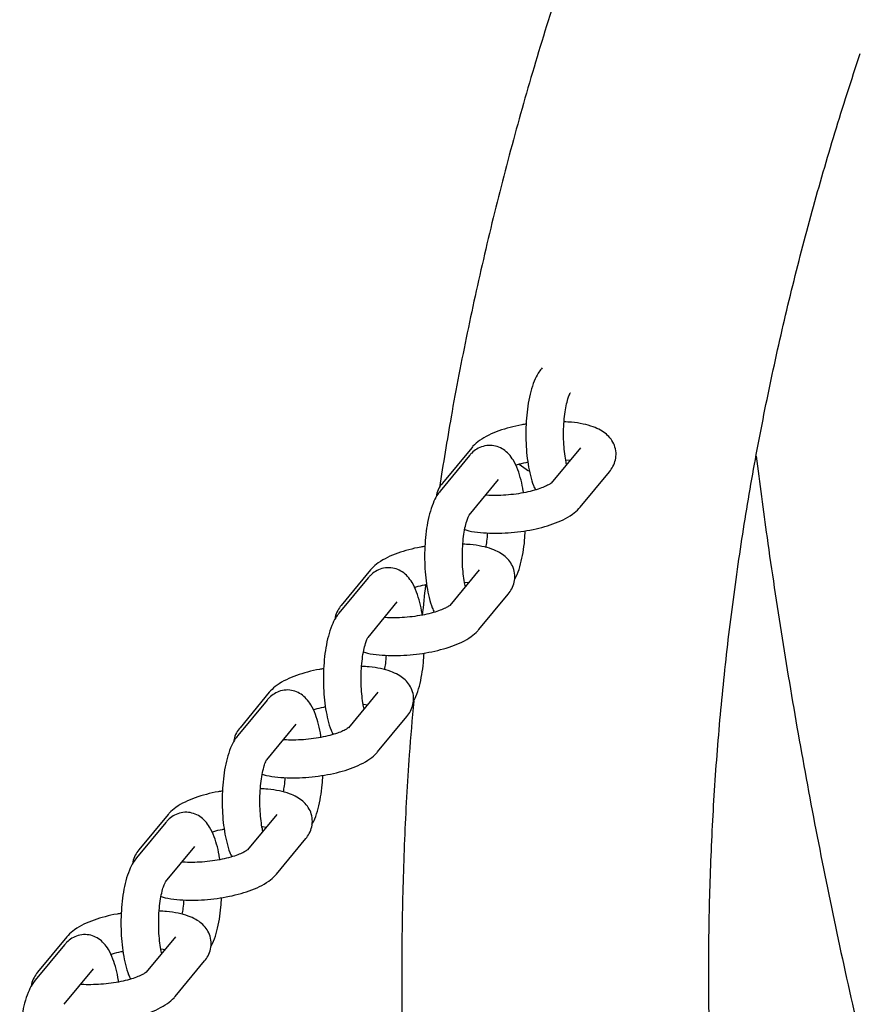
# Model space of a CAD drawing. Extents: x 0 to 910, y 0 to 607.
# Drawn here: x 434 to 438, y 334 to 339 of the extents above; entities that cross this region are included whole.
import ezdxf

# ---------------------------------------------------------------- set-up
doc = ezdxf.new("R2010")
doc.units = 0
doc.header["$LTSCALE"] = 15
doc.header["$MEASUREMENT"] = 0
doc.layers.get('0').update_dxf_attribs({"linetype": 'CONTINUOUS'})
doc.layers.add('PHASE-1', color=7, linetype='CONTINUOUS')

# ---------------------------------------------------------------- blocks, each defined once
blk = doc.blocks.new('237293-1')
for p, q in [((58.4064, 22.0537), (58.4031, 22.0497)), ((58.0267, 21.6229), (57.8682, 21.4314)), ((58.6138, 21.6229), (58.4553, 21.4314)), ((58.0143, 21.5802), (57.8558, 21.3887)), ((58.5368, 21.5577), (58.5348, 21.5552)), ((58.5368, 21.5577), (58.5578, 21.5552)), ((58.2825, 21.5334), (58.3339, 21.4978)), ((58.0129, 21.2586), (58.1714, 21.4501)), ((58.6124, 21.3013), (58.7709, 21.4928)), ((57.467, 20.9192), (57.3084, 20.7277)), ((57.4794, 20.9619), (57.3208, 20.7704)), ((58.0665, 20.9619), (57.908, 20.7704)), ((57.9895, 20.8967), (57.9875, 20.8942)), ((57.9895, 20.8967), (58.0105, 20.8942)), ((58.0651, 20.6403), (58.2236, 20.8318)), ((57.4656, 20.5976), (57.6241, 20.7891)), ((56.932, 20.3009), (56.7735, 20.1094)), ((57.5192, 20.3009), (57.3606, 20.1094)), ((56.9197, 20.2582), (56.7611, 20.0667)), ((57.4422, 20.2357), (57.4401, 20.2332)), ((57.4422, 20.2357), (57.4632, 20.2332)), ((57.5178, 19.9793), (57.6763, 20.1708)), ((56.9182, 19.9366), (57.0768, 20.1281)), ((56.3847, 19.6399), (56.2262, 19.4484)), ((56.9719, 19.6399), (56.8133, 19.4484)), ((56.3723, 19.5972), (56.2138, 19.4057)), ((56.8948, 19.5747), (56.8928, 19.5722)), ((56.8948, 19.5747), (56.9158, 19.5723)), ((56.9704, 19.3183), (57.129, 19.5098)), ((56.3709, 19.2756), (56.5295, 19.4671)), ((55.8374, 18.9789), (55.6789, 18.7874)), ((56.4245, 18.9789), (56.266, 18.7874)), ((55.825, 18.9362), (55.6665, 18.7447)), ((56.3475, 18.9137), (56.3455, 18.9112)), ((56.3475, 18.9137), (56.3685, 18.9113)), ((56.4231, 18.6573), (56.5817, 18.8488)), ((55.8236, 18.6146), (55.9821, 18.8061))]:
    blk.add_line(p, q)
for points, knots in [([(58.5533, 24.2808), (58.5269, 24.2012), (58.4516, 23.9735), (58.3366, 23.5959), (58.2123, 23.1474), (58.1002, 22.6969), (58.0007, 22.2446), (57.9168, 21.8146), (57.8722, 21.5349), (57.8517, 21.407)], [0, 0, 0, 0, 0.084402, 0.241223, 0.398008, 0.554746, 0.711442, 0.868098, 1, 1, 1, 1]), ([(60.127, 13.8291), (60.1031, 13.9013), (60.0327, 14.1141), (59.9248, 14.4691), (59.8076, 14.8948), (59.7028, 15.3225), (59.61, 15.7519), (59.5295, 16.183), (59.4614, 16.6154), (59.4055, 17.0489), (59.362, 17.4834), (59.3309, 17.9186), (59.3123, 18.3542), (59.306, 18.7901), (59.3122, 19.226), (59.3309, 19.6618), (59.3619, 20.0971), (59.4054, 20.5317), (59.4612, 20.9655), (59.5294, 21.3981), (59.61, 21.8295), (59.7028, 22.2593), (59.8077, 22.6873), (59.9251, 23.1133), (60.0329, 23.4682), (60.1032, 23.6807), (60.127, 23.7526)], [0, 0, 0, 0, 0.022294, 0.065651, 0.10902, 0.152405, 0.195805, 0.23922, 0.282648, 0.326087, 0.369537, 0.412994, 0.456459, 0.499928, 0.543399, 0.586871, 0.630341, 0.673808, 0.717268, 0.760721, 0.804165, 0.847598, 0.891019, 0.934426, 0.977818, 1, 1, 1, 1]), ([(58.4031, 22.0497), (58.3971, 22.0418), (58.3818, 22.0213), (58.3628, 21.9816), (58.3451, 21.9282), (58.3319, 21.8659), (58.3233, 21.7998), (58.319, 21.7319), (58.3188, 21.6635), (58.3228, 21.5963), (58.3307, 21.5318), (58.3432, 21.4716), (58.3559, 21.4255), (58.3677, 21.4023), (58.3715, 21.3947)], [0, 0, 0, 0, 0.053025, 0.137443, 0.234968, 0.329971, 0.420487, 0.508808, 0.596278, 0.683779, 0.771891, 0.86164, 0.954807, 1, 1, 1, 1]), ([(58.5393, 21.5329), (58.5383, 21.5369), (58.5343, 21.5531), (58.5289, 21.5897), (58.5241, 21.6406), (58.5225, 21.6959), (58.5242, 21.7516), (58.5292, 21.8043), (58.5368, 21.8506), (58.5459, 21.8861), (58.5541, 21.9087), (58.5598, 21.9191), (58.56, 21.9192), (58.56, 21.9192)], [0, 0, 0, 0, 0.034493, 0.13785, 0.245702, 0.356031, 0.467347, 0.578224, 0.687203, 0.792615, 0.880107, 0.958481, 1, 1, 1, 1]), ([(58.3208, 21.7499), (58.3131, 21.7488), (58.2828, 21.7444), (58.2325, 21.7324), (58.1718, 21.7141), (58.1162, 21.691), (58.0698, 21.664), (58.0412, 21.6399), (58.0288, 21.6253), (58.0267, 21.6229)], [0, 0, 0, 0, 0.060797, 0.2378, 0.417514, 0.602919, 0.799605, 0.966349, 1, 1, 1, 1]), ([(58.7709, 21.4928), (58.7777, 21.5019), (58.7917, 21.5207), (58.805, 21.556), (58.8085, 21.5963), (58.7998, 21.6358), (58.7805, 21.6699), (58.7546, 21.6971), (58.7222, 21.7191), (58.681, 21.7375), (58.629, 21.7516), (58.576, 21.7602), (58.5393, 21.7617), (58.5258, 21.7623)], [0, 0, 0, 0, 0.0764637, 0.1590751, 0.2396679, 0.3257017, 0.4062203, 0.4868616, 0.5746054, 0.6774337, 0.8000875, 0.926669, 1, 1, 1, 1]), ([(58.3062, 21.3792), (58.3058, 21.3821), (58.3028, 21.4068), (58.2933, 21.4494), (58.2765, 21.5057), (58.2552, 21.5513), (58.2292, 21.5872), (58.2, 21.613), (58.1658, 21.6302), (58.1268, 21.6373), (58.0876, 21.6321), (58.0531, 21.6163), (58.0297, 21.5978), (58.0184, 21.5848), (58.0143, 21.5802)], [0, 0, 0, 0, 0.0157673, 0.1328035, 0.2542974, 0.3850701, 0.4816491, 0.5651093, 0.6440226, 0.7215401, 0.8039801, 0.8807199, 0.9575724, 1, 1, 1, 1]), ([(59.565, 21.5777), (59.5838, 21.4316), (59.6253, 21.1079), (59.703, 20.5947), (59.7953, 20.0436), (59.899, 19.4878), (60.0136, 18.9299), (60.1391, 18.3718), (60.2757, 17.8153), (60.4232, 17.2625), (60.5816, 16.7152), (60.7511, 16.1751), (60.9315, 15.644), (61.1229, 15.1236), (61.3253, 14.6152), (61.5388, 14.1208), (61.7625, 13.6402), (61.9206, 13.3346), (61.9997, 13.1816)], [0, 0, 0, 0, 0.05202, 0.115281, 0.178428, 0.241484, 0.304474, 0.367422, 0.430353, 0.493292, 0.556263, 0.61929, 0.682398, 0.745611, 0.808954, 0.872451, 0.936125, 1, 1, 1, 1]), ([(58.2639, 21.5283), (58.2673, 21.5294), (58.2838, 21.5349), (58.3068, 21.5407), (58.3269, 21.5441), (58.3299, 21.5446)], [0, 0, 0, 0, 0.174571, 0.873465, 1, 1, 1, 1]), ([(57.8682, 21.4314), (57.8616, 21.4224), (57.8479, 21.4035), (57.8361, 21.3772), (57.8351, 21.3607), (57.8349, 21.3573)], [0, 0, 0, 0, 0.424501, 0.883163, 1, 1, 1, 1]), ([(58.4554, 21.4316), (58.4555, 21.4317), (58.456, 21.4322), (58.449, 21.4264), (58.4318, 21.4168), (58.4036, 21.4046), (58.3653, 21.3921), (58.3185, 21.3807), (58.266, 21.3717), (58.2107, 21.3658), (58.1571, 21.3639), (58.1196, 21.3645), (58.1035, 21.3664), (58.1015, 21.3667)], [0, 0, 0, 0, 0.02802, 0.108887, 0.197051, 0.295059, 0.401542, 0.514035, 0.630191, 0.748158, 0.866477, 0.983396, 1, 1, 1, 1]), ([(57.8558, 21.3887), (57.8498, 21.3808), (57.8344, 21.3603), (57.8154, 21.3206), (57.7978, 21.2672), (57.7845, 21.2049), (57.7759, 21.1388), (57.7717, 21.0709), (57.7715, 21.0025), (57.7755, 20.9353), (57.7834, 20.8708), (57.7958, 20.8106), (57.8086, 20.7645), (57.8204, 20.7413), (57.8242, 20.7337)], [0, 0, 0, 0, 0.053023, 0.137445, 0.234966, 0.32997, 0.42049, 0.50881, 0.59628, 0.683782, 0.771891, 0.861639, 0.954809, 1, 1, 1, 1]), ([(57.9885, 21.1798), (57.9957, 21.1776), (58.0213, 21.17), (58.0717, 21.1636), (58.1378, 21.1596), (58.206, 21.161), (58.2746, 21.1669), (58.342, 21.1772), (58.4067, 21.1917), (58.4673, 21.2102), (58.5229, 21.2333), (58.5693, 21.2602), (58.5979, 21.2844), (58.6103, 21.2989), (58.6124, 21.3013)], [0, 0, 0, 0, 0.039448, 0.139646, 0.23532, 0.328271, 0.420027, 0.511588, 0.603635, 0.697091, 0.793507, 0.895789, 0.982502, 1, 1, 1, 1]), ([(57.992, 20.8719), (57.991, 20.876), (57.987, 20.8921), (57.9816, 20.9287), (57.9768, 20.9796), (57.9752, 21.0349), (57.9769, 21.0906), (57.9819, 21.1433), (57.9895, 21.1896), (57.9986, 21.2251), (58.0068, 21.2477), (58.0125, 21.2581), (58.0126, 21.2582), (58.0127, 21.2582)], [0, 0, 0, 0, 0.034493, 0.137852, 0.245701, 0.356035, 0.467346, 0.578226, 0.687201, 0.792619, 0.880108, 0.95848, 1, 1, 1, 1]), ([(58.1109, 21.1621), (58.1098, 21.1467), (58.1076, 21.1186), (58.1033, 21.0948), (58.1013, 21.084)], [0, 0, 0, 0, 0.545009, 1, 1, 1, 1]), ([(58.2571, 20.9085), (58.2622, 20.9181), (58.276, 20.9439), (58.2912, 20.993), (58.3045, 21.0551), (58.3128, 21.1162), (58.3149, 21.1566), (58.3158, 21.174)], [0, 0, 0, 0, 0.143288, 0.381414, 0.613382, 0.834397, 1, 1, 1, 1]), ([(57.7735, 21.0889), (57.7658, 21.0878), (57.7355, 21.0834), (57.6852, 21.0714), (57.6245, 21.0531), (57.5689, 21.03), (57.5225, 21.003), (57.4939, 20.9789), (57.4815, 20.9643), (57.4794, 20.9619)], [0, 0, 0, 0, 0.060797, 0.237801, 0.417514, 0.602922, 0.799605, 0.966353, 1, 1, 1, 1]), ([(58.2236, 20.8318), (58.2304, 20.8409), (58.2444, 20.8597), (58.2576, 20.895), (58.2612, 20.9353), (58.2524, 20.9748), (58.2332, 21.0089), (58.2073, 21.0361), (58.1749, 21.0581), (58.1337, 21.0765), (58.0817, 21.0906), (58.0286, 21.0992), (57.992, 21.1007), (57.9785, 21.1013)], [0, 0, 0, 0, 0.076461, 0.159075, 0.239668, 0.325702, 0.406218, 0.486864, 0.574603, 0.677432, 0.800086, 0.926668, 1, 1, 1, 1]), ([(57.7589, 20.7182), (57.7585, 20.7211), (57.7555, 20.7458), (57.7459, 20.7884), (57.7292, 20.8447), (57.7078, 20.8903), (57.6819, 20.9262), (57.6527, 20.952), (57.6185, 20.9692), (57.5795, 20.9763), (57.5403, 20.9711), (57.5058, 20.9553), (57.4824, 20.9368), (57.471, 20.9238), (57.467, 20.9192)], [0, 0, 0, 0, 0.015766, 0.132804, 0.254298, 0.385071, 0.481652, 0.565109, 0.644025, 0.721541, 0.803979, 0.88072, 0.95757, 1, 1, 1, 1]), ([(57.7166, 20.8673), (57.7199, 20.8684), (57.7365, 20.8739), (57.7595, 20.8797), (57.7795, 20.8831), (57.7826, 20.8836)], [0, 0, 0, 0, 0.174569, 0.873473, 1, 1, 1, 1]), ([(57.7776, 20.8827), (57.7774, 20.8814), (57.7698, 20.8259), (57.7644, 20.7702), (57.7591, 20.7159)], [0, 0, 0, 0, 0.0235296, 1, 1, 1, 1]), ([(57.3208, 20.7704), (57.3143, 20.7614), (57.3006, 20.7425), (57.2888, 20.7162), (57.2878, 20.6997), (57.2876, 20.6963)], [0, 0, 0, 0, 0.424519, 0.883164, 1, 1, 1, 1]), ([(57.908, 20.7706), (57.9082, 20.7707), (57.9086, 20.7712), (57.9017, 20.7654), (57.8845, 20.7558), (57.8563, 20.7436), (57.818, 20.7311), (57.7712, 20.7197), (57.7186, 20.7107), (57.6634, 20.7048), (57.6098, 20.7029), (57.5723, 20.7035), (57.5562, 20.7054), (57.5542, 20.7057)], [0, 0, 0, 0, 0.028015, 0.108887, 0.197048, 0.295056, 0.401541, 0.514034, 0.63019, 0.748157, 0.866477, 0.983396, 1, 1, 1, 1]), ([(57.3084, 20.7277), (57.3025, 20.7198), (57.2871, 20.6993), (57.2681, 20.6596), (57.2505, 20.6062), (57.2372, 20.5439), (57.2286, 20.4778), (57.2243, 20.4099), (57.2242, 20.3415), (57.2281, 20.2743), (57.236, 20.2098), (57.2485, 20.1496), (57.2613, 20.1035), (57.273, 20.0803), (57.2769, 20.0727)], [0, 0, 0, 0, 0.053023, 0.137445, 0.23497, 0.329973, 0.420489, 0.508809, 0.596279, 0.683781, 0.771888, 0.86164, 0.954809, 1, 1, 1, 1]), ([(57.4447, 20.2109), (57.4437, 20.215), (57.4397, 20.2311), (57.4342, 20.2677), (57.4295, 20.3186), (57.4279, 20.3739), (57.4296, 20.4296), (57.4345, 20.4823), (57.4422, 20.5286), (57.4512, 20.5641), (57.4595, 20.5867), (57.4652, 20.5971), (57.4653, 20.5972), (57.4653, 20.5972)], [0, 0, 0, 0, 0.034496, 0.137852, 0.245703, 0.356036, 0.467346, 0.578224, 0.6872, 0.792614, 0.880103, 0.958481, 1, 1, 1, 1]), ([(57.4411, 20.5188), (57.4484, 20.5166), (57.474, 20.509), (57.5244, 20.5026), (57.5905, 20.4986), (57.6587, 20.5), (57.7273, 20.5059), (57.7947, 20.5162), (57.8594, 20.5307), (57.9199, 20.5492), (57.9756, 20.5723), (58.022, 20.5993), (58.0505, 20.6234), (58.063, 20.6379), (58.0651, 20.6403)], [0, 0, 0, 0, 0.039449, 0.139646, 0.235321, 0.328272, 0.420027, 0.511589, 0.603636, 0.697092, 0.793508, 0.89579, 0.982501, 1, 1, 1, 1]), ([(57.5636, 20.5011), (57.5624, 20.4857), (57.5603, 20.4576), (57.5559, 20.4339), (57.554, 20.423)], [0, 0, 0, 0, 0.545009, 1, 1, 1, 1]), ([(57.7097, 20.2475), (57.7149, 20.2571), (57.7287, 20.2829), (57.7438, 20.332), (57.7572, 20.3941), (57.7655, 20.4552), (57.7676, 20.4956), (57.7685, 20.513)], [0, 0, 0, 0, 0.143292, 0.381411, 0.613378, 0.834398, 1, 1, 1, 1]), ([(57.6763, 20.1708), (57.683, 20.1799), (57.697, 20.1987), (57.7103, 20.234), (57.7139, 20.2743), (57.7051, 20.3138), (57.6859, 20.3479), (57.66, 20.3751), (57.6276, 20.3971), (57.5864, 20.4155), (57.5344, 20.4296), (57.4813, 20.4382), (57.4446, 20.4397), (57.4312, 20.4403)], [0, 0, 0, 0, 0.076466, 0.15908, 0.239673, 0.325705, 0.40622, 0.486861, 0.574607, 0.677432, 0.800087, 0.926668, 1, 1, 1, 1]), ([(57.2262, 20.4279), (57.2184, 20.4268), (57.1882, 20.4224), (57.1378, 20.4104), (57.0772, 20.3921), (57.0216, 20.369), (56.9752, 20.342), (56.9466, 20.3179), (56.9341, 20.3034), (56.932, 20.3009)], [0, 0, 0, 0, 0.060801, 0.2378, 0.417514, 0.602919, 0.799605, 0.96635, 1, 1, 1, 1]), ([(57.2115, 20.0572), (57.2112, 20.0601), (57.2082, 20.0848), (57.1986, 20.1274), (57.1819, 20.1837), (57.1605, 20.2293), (57.1346, 20.2652), (57.1054, 20.291), (57.0711, 20.3082), (57.0321, 20.3153), (56.993, 20.3101), (56.9585, 20.2943), (56.9351, 20.2758), (56.9237, 20.2628), (56.9197, 20.2582)], [0, 0, 0, 0, 0.0157673, 0.1328033, 0.2543025, 0.3850703, 0.4816506, 0.5651087, 0.6440256, 0.7215392, 0.8039813, 0.8807174, 0.9575697, 1, 1, 1, 1]), ([(57.1693, 20.2063), (57.1726, 20.2074), (57.1892, 20.2129), (57.2122, 20.2187), (57.2322, 20.2221), (57.2353, 20.2226)], [0, 0, 0, 0, 0.17457, 0.873451, 1, 1, 1, 1]), ([(57.7128, 20.2535), (57.7043, 20.1568), (57.6825, 19.9075), (57.6614, 19.5048), (57.6479, 19.0459), (57.6473, 18.5869), (57.659, 18.1279), (57.6832, 17.6693), (57.7198, 17.2112), (57.7688, 16.7539), (57.8301, 16.2975), (57.9039, 15.8423), (57.9899, 15.3885), (58.0882, 14.9363), (58.1988, 14.4858), (58.3217, 14.0374), (58.4406, 13.6425), (58.5213, 13.3977), (58.5533, 13.3009)], [0, 0, 0, 0, 0.041422, 0.106815, 0.172203, 0.237586, 0.302968, 0.368351, 0.433735, 0.499124, 0.564519, 0.629922, 0.695336, 0.760762, 0.826201, 0.891656, 0.957128, 1, 1, 1, 1]), ([(56.7611, 20.0667), (56.7552, 20.0588), (56.7398, 20.0383), (56.7208, 19.9986), (56.7031, 19.9452), (56.6899, 19.8829), (56.6813, 19.8168), (56.677, 19.7489), (56.6769, 19.6805), (56.6808, 19.6133), (56.6887, 19.5488), (56.7012, 19.4886), (56.714, 19.4425), (56.7257, 19.4193), (56.7296, 19.4117)], [0, 0, 0, 0, 0.053024, 0.137444, 0.234969, 0.329972, 0.420488, 0.508809, 0.59628, 0.683782, 0.771891, 0.861639, 0.95481, 1, 1, 1, 1]), ([(56.7735, 20.1094), (56.7669, 20.1004), (56.7532, 20.0815), (56.7414, 20.0552), (56.7405, 20.0387), (56.7403, 20.0353)], [0, 0, 0, 0, 0.424501, 0.883163, 1, 1, 1, 1]), ([(57.3607, 20.1096), (57.3608, 20.1097), (57.3613, 20.1102), (57.3544, 20.1044), (57.3372, 20.0948), (57.309, 20.0826), (57.2707, 20.0701), (57.2239, 20.0587), (57.1713, 20.0497), (57.116, 20.0438), (57.0625, 20.0419), (57.025, 20.0425), (57.0089, 20.0444), (57.0069, 20.0447)], [0, 0, 0, 0, 0.028015, 0.108887, 0.197052, 0.295057, 0.40154, 0.514033, 0.63019, 0.748158, 0.866476, 0.983396, 1, 1, 1, 1]), ([(56.8938, 19.8578), (56.9011, 19.8556), (56.9267, 19.848), (56.977, 19.8416), (57.0431, 19.8376), (57.1114, 19.839), (57.1799, 19.8449), (57.2474, 19.8552), (57.3121, 19.8697), (57.3726, 19.8882), (57.4283, 19.9113), (57.4747, 19.9383), (57.5032, 19.9624), (57.5157, 19.9769), (57.5178, 19.9793)], [0, 0, 0, 0, 0.0394497, 0.1396479, 0.2353216, 0.3282714, 0.420027, 0.5115881, 0.6036357, 0.697088, 0.7935069, 0.8957891, 0.9825011, 1, 1, 1, 1]), ([(56.8973, 19.5499), (56.8963, 19.554), (56.8923, 19.5701), (56.8869, 19.6067), (56.8822, 19.6576), (56.8806, 19.7129), (56.8823, 19.7686), (56.8872, 19.8213), (56.8948, 19.8676), (56.9039, 19.9031), (56.9121, 19.9257), (56.9179, 19.9361), (56.918, 19.9362), (56.918, 19.9362)], [0, 0, 0, 0, 0.0344913, 0.1378526, 0.2457017, 0.3560335, 0.4673456, 0.578225, 0.6872016, 0.7926195, 0.8801036, 0.9584804, 1, 1, 1, 1]), ([(57.1624, 19.5865), (57.1676, 19.5961), (57.1813, 19.6219), (57.1965, 19.671), (57.2099, 19.7331), (57.2182, 19.7942), (57.2203, 19.8346), (57.2212, 19.852)], [0, 0, 0, 0, 0.143289, 0.381414, 0.613383, 0.834395, 1, 1, 1, 1]), ([(57.0163, 19.8401), (57.0151, 19.8247), (57.013, 19.7966), (57.0086, 19.7729), (57.0066, 19.762)], [0, 0, 0, 0, 0.545017, 1, 1, 1, 1]), ([(56.6789, 19.7669), (56.6711, 19.7658), (56.6409, 19.7614), (56.5905, 19.7494), (56.5299, 19.7311), (56.4742, 19.708), (56.4278, 19.681), (56.3993, 19.6569), (56.3868, 19.6424), (56.3847, 19.6399)], [0, 0, 0, 0, 0.060801, 0.237803, 0.417516, 0.602919, 0.799605, 0.966352, 1, 1, 1, 1]), ([(57.129, 19.5098), (57.1357, 19.5189), (57.1497, 19.5377), (57.163, 19.573), (57.1666, 19.6133), (57.1578, 19.6528), (57.1386, 19.6869), (57.1127, 19.7141), (57.0802, 19.7361), (57.0391, 19.7545), (56.987, 19.7686), (56.934, 19.7772), (56.8973, 19.7787), (56.8839, 19.7793)], [0, 0, 0, 0, 0.076465, 0.159079, 0.23967, 0.325702, 0.40622, 0.486867, 0.574607, 0.677433, 0.800086, 0.926668, 1, 1, 1, 1]), ([(56.6642, 19.3962), (56.6639, 19.3991), (56.6609, 19.4238), (56.6513, 19.4664), (56.6345, 19.5228), (56.6132, 19.5684), (56.5872, 19.6042), (56.5581, 19.63), (56.5238, 19.6472), (56.4848, 19.6543), (56.4457, 19.6491), (56.4112, 19.6333), (56.3878, 19.6148), (56.3764, 19.6018), (56.3723, 19.5972)], [0, 0, 0, 0, 0.0157654, 0.132803, 0.2542963, 0.3850688, 0.4816479, 0.5651079, 0.644024, 0.7215378, 0.8039756, 0.8807164, 0.9575707, 1, 1, 1, 1]), ([(56.622, 19.5453), (56.6253, 19.5464), (56.6419, 19.552), (56.6648, 19.5577), (56.6849, 19.5611), (56.688, 19.5616)], [0, 0, 0, 0, 0.17458, 0.873452, 1, 1, 1, 1]), ([(56.2262, 19.4484), (56.2196, 19.4394), (56.2059, 19.4205), (56.1941, 19.3942), (56.1932, 19.3777), (56.193, 19.3743)], [0, 0, 0, 0, 0.424513, 0.883166, 1, 1, 1, 1]), ([(56.8134, 19.4486), (56.8135, 19.4487), (56.814, 19.4492), (56.8071, 19.4435), (56.7898, 19.4338), (56.7617, 19.4216), (56.7234, 19.4091), (56.6765, 19.3977), (56.624, 19.3887), (56.5687, 19.3828), (56.5151, 19.3809), (56.4777, 19.3815), (56.4616, 19.3834), (56.4596, 19.3837)], [0, 0, 0, 0, 0.028015, 0.108888, 0.197045, 0.295056, 0.401539, 0.514032, 0.630189, 0.748157, 0.866476, 0.983396, 1, 1, 1, 1]), ([(56.2138, 19.4057), (56.2079, 19.3978), (56.1925, 19.3773), (56.1735, 19.3376), (56.1558, 19.2842), (56.1426, 19.2219), (56.134, 19.1558), (56.1297, 19.0879), (56.1296, 19.0195), (56.1335, 18.9523), (56.1414, 18.8878), (56.1539, 18.8276), (56.1666, 18.7815), (56.1784, 18.7583), (56.1822, 18.7507)], [0, 0, 0, 0, 0.053024, 0.13744, 0.234965, 0.329968, 0.420486, 0.508808, 0.596276, 0.683779, 0.771886, 0.861639, 0.954805, 1, 1, 1, 1]), ([(56.3465, 19.1968), (56.3537, 19.1946), (56.3794, 19.187), (56.4297, 19.1806), (56.4958, 19.1766), (56.5641, 19.178), (56.6326, 19.1839), (56.7001, 19.1942), (56.7647, 19.2087), (56.8253, 19.2272), (56.8809, 19.2503), (56.9273, 19.2773), (56.9559, 19.3014), (56.9684, 19.3159), (56.9704, 19.3183)], [0, 0, 0, 0, 0.039451, 0.139649, 0.235321, 0.328272, 0.420026, 0.511589, 0.603635, 0.697092, 0.793507, 0.895789, 0.982501, 1, 1, 1, 1]), ([(56.35, 18.8889), (56.349, 18.893), (56.345, 18.9091), (56.3396, 18.9457), (56.3348, 18.9966), (56.3332, 19.0519), (56.3349, 19.1076), (56.3399, 19.1603), (56.3475, 19.2066), (56.3566, 19.2421), (56.3648, 19.2647), (56.3706, 19.2751), (56.3707, 19.2752), (56.3707, 19.2752)], [0, 0, 0, 0, 0.034492, 0.137853, 0.245704, 0.356035, 0.467347, 0.578224, 0.687201, 0.79262, 0.880112, 0.95848, 1, 1, 1, 1]), ([(56.469, 19.1791), (56.4678, 19.1637), (56.4656, 19.1356), (56.4613, 19.1119), (56.4593, 19.101)], [0, 0, 0, 0, 0.545016, 1, 1, 1, 1]), ([(56.6151, 18.9255), (56.6203, 18.9351), (56.634, 18.9609), (56.6492, 19.01), (56.6626, 19.0721), (56.6708, 19.1332), (56.6729, 19.1736), (56.6738, 19.191)], [0, 0, 0, 0, 0.143289, 0.381415, 0.613381, 0.834396, 1, 1, 1, 1]), ([(56.1315, 19.1059), (56.1238, 19.1048), (56.0936, 19.1004), (56.0432, 19.0884), (55.9825, 19.0701), (55.9269, 19.047), (55.8805, 19.02), (55.852, 18.9959), (55.8395, 18.9814), (55.8374, 18.9789)], [0, 0, 0, 0, 0.060799, 0.237804, 0.417516, 0.602921, 0.799607, 0.966352, 1, 1, 1, 1]), ([(56.5817, 18.8488), (56.5884, 18.8579), (56.6024, 18.8767), (56.6157, 18.912), (56.6192, 18.9523), (56.6105, 18.9918), (56.5913, 19.0259), (56.5653, 19.0531), (56.5329, 19.0751), (56.4917, 19.0935), (56.4397, 19.1076), (56.3867, 19.1162), (56.35, 19.1177), (56.3365, 19.1183)], [0, 0, 0, 0, 0.076466, 0.159079, 0.239672, 0.325708, 0.406225, 0.486867, 0.574606, 0.677433, 0.800091, 0.926668, 1, 1, 1, 1]), ([(56.1169, 18.7352), (56.1165, 18.7381), (56.1136, 18.7628), (56.104, 18.8054), (56.0872, 18.8618), (56.0659, 18.9074), (56.0399, 18.9432), (56.0108, 18.969), (55.9765, 18.9862), (55.9375, 18.9933), (55.8983, 18.9881), (55.8638, 18.9723), (55.8405, 18.9538), (55.8291, 18.9408), (55.825, 18.9362)], [0, 0, 0, 0, 0.015765, 0.132803, 0.254296, 0.38507, 0.481649, 0.565108, 0.644024, 0.721538, 0.803976, 0.880717, 0.957571, 1, 1, 1, 1]), ([(56.0747, 18.8843), (56.078, 18.8854), (56.0945, 18.891), (56.1175, 18.8967), (56.1376, 18.9001), (56.1406, 18.9006)], [0, 0, 0, 0, 0.174576, 0.873452, 1, 1, 1, 1]), ([(55.6789, 18.7874), (55.6723, 18.7784), (55.6586, 18.7595), (55.6468, 18.7332), (55.6458, 18.7167), (55.6456, 18.7133)], [0, 0, 0, 0, 0.424513, 0.883166, 1, 1, 1, 1]), ([(56.2661, 18.7876), (56.2662, 18.7877), (56.2667, 18.7882), (56.2598, 18.7825), (56.2425, 18.7728), (56.2143, 18.7606), (56.1761, 18.7481), (56.1292, 18.7367), (56.0767, 18.7277), (56.0214, 18.7218), (55.9678, 18.7199), (55.9303, 18.7205), (55.9142, 18.7224), (55.9122, 18.7227)], [0, 0, 0, 0, 0.028015, 0.108887, 0.197045, 0.295057, 0.40154, 0.514037, 0.630192, 0.748163, 0.866482, 0.983402, 1, 1, 1, 1]), ([(55.6665, 18.7447), (55.6605, 18.7368), (55.6452, 18.7163), (55.6262, 18.6766), (55.6085, 18.6232), (55.5953, 18.5609), (55.5866, 18.4948), (55.5824, 18.4269), (55.5822, 18.3585), (55.5862, 18.2913), (55.5941, 18.2268), (55.6066, 18.1666), (55.6193, 18.1205), (55.6311, 18.0973), (55.6349, 18.0897)], [0, 0, 0, 0, 0.053024, 0.137441, 0.234965, 0.329967, 0.420487, 0.508807, 0.596277, 0.683779, 0.771888, 0.861639, 0.954806, 1, 1, 1, 1]), ([(55.7992, 18.5358), (55.8064, 18.5336), (55.8321, 18.526), (55.8824, 18.5196), (55.9485, 18.5156), (56.0168, 18.517), (56.0853, 18.5229), (56.1527, 18.5332), (56.2174, 18.5477), (56.278, 18.5662), (56.3336, 18.5893), (56.38, 18.6163), (56.4086, 18.6404), (56.421, 18.6549), (56.4231, 18.6573)], [0, 0, 0, 0, 0.039451, 0.139646, 0.235321, 0.328272, 0.420026, 0.511587, 0.603634, 0.697091, 0.793507, 0.895789, 0.982502, 1, 1, 1, 1])]:
    blk.add_open_spline(points, degree=3, knots=knots)

msp = doc.modelspace()

# ---------------------------------------------------------------- block references
at = {"layer": 'PHASE-1', "zscale": 1.1}
msp.add_blockref('237293-1', (378.0215, 315.1405), dxfattribs=at)

doc.saveas('drawing.dxf')
